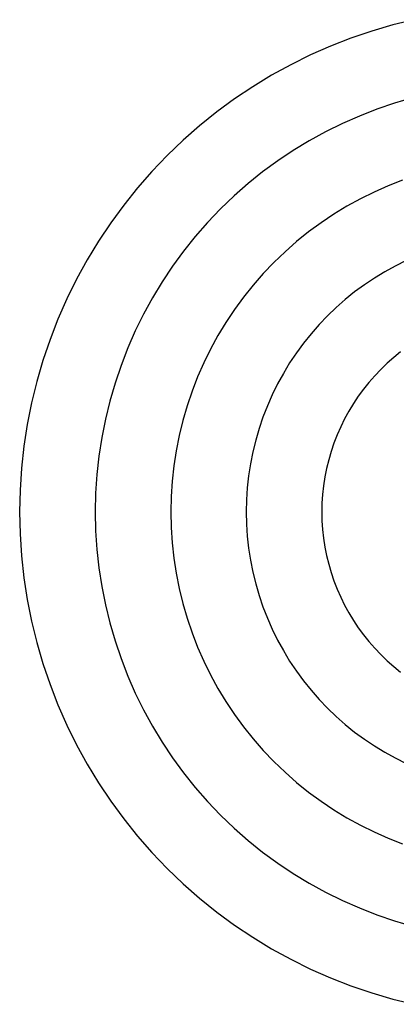
# Model space of a CAD drawing. Units: millimetres. Extents: x 182839 to 183476, y 1664078 to 1664549.
# Drawn here: x 182940 to 182940, y 1664321 to 1664321 of the extents above; entities that cross this region are included whole.
import ezdxf

# ---------------------------------------------------------------- set-up
doc = ezdxf.new("R2010")
doc.units = ezdxf.units.MM
doc.layers.add('POSTES', color=1, linetype='Continuous')

msp = doc.modelspace()

# ---------------------------------------------------------------- linework, layer by layer
at = {"layer": 'POSTES', "color": 1, "linetype": 'Continuous', "ltscale": 0.000297656}
for p, q in [((182939.75542, 1664321.18106), (182939.74747, 1664321.17911)), ((182939.73962, 1664321.17682), (182939.73187, 1664321.17419)), ((182939.74747, 1664321.17911), (182939.73962, 1664321.17682)), ((182939.73187, 1664321.17419), (182939.72425, 1664321.17123)), ((182939.72425, 1664321.17123), (182939.71676, 1664321.16793)), ((182939.71676, 1664321.16793), (182939.70942, 1664321.16431)), ((182939.70942, 1664321.16431), (182939.70225, 1664321.16038)), ((182939.70225, 1664321.16038), (182939.69526, 1664321.15614)), ((182939.69526, 1664321.15614), (182939.68845, 1664321.15159)), ((182939.68845, 1664321.15159), (182939.68186, 1664321.14675)), ((182939.75475, 1664321.15194), (182939.74808, 1664321.15)), ((182939.68186, 1664321.14675), (182939.67548, 1664321.14163)), ((182939.74149, 1664321.14776), (182939.73501, 1664321.14524)), ((182939.74808, 1664321.15), (182939.74149, 1664321.14776)), ((182939.73501, 1664321.14524), (182939.72865, 1664321.14244)), ((182939.67548, 1664321.14163), (182939.66933, 1664321.13624)), ((182939.72241, 1664321.13937), (182939.71631, 1664321.13602)), ((182939.72865, 1664321.14244), (182939.72241, 1664321.13937)), ((182939.66933, 1664321.13624), (182939.66342, 1664321.13058)), ((182939.71631, 1664321.13602), (182939.71037, 1664321.13242)), ((182939.71037, 1664321.13242), (182939.70459, 1664321.12855)), ((182939.66342, 1664321.13058), (182939.65776, 1664321.12467)), ((182939.70459, 1664321.12855), (182939.69898, 1664321.12444)), ((182939.65776, 1664321.12467), (182939.65237, 1664321.11852)), ((182939.69898, 1664321.12444), (182939.69356, 1664321.12009)), ((182939.75111, 1664321.12133), (182939.74577, 1664321.11926)), ((182939.65237, 1664321.11852), (182939.64725, 1664321.11214)), ((182939.69356, 1664321.12009), (182939.68833, 1664321.1155)), ((182939.74577, 1664321.11926), (182939.74053, 1664321.11695)), ((182939.68833, 1664321.1155), (182939.6833, 1664321.1107)), ((182939.7354, 1664321.11442), (182939.73038, 1664321.11167)), ((182939.74053, 1664321.11695), (182939.7354, 1664321.11442)), ((182939.64725, 1664321.11214), (182939.64241, 1664321.10555)), ((182939.6833, 1664321.1107), (182939.6785, 1664321.10567)), ((182939.73038, 1664321.11167), (182939.72548, 1664321.1087)), ((182939.72548, 1664321.1087), (182939.72072, 1664321.10551)), ((182939.64241, 1664321.10555), (182939.63786, 1664321.09874)), ((182939.6785, 1664321.10567), (182939.67391, 1664321.10044)), ((182939.72072, 1664321.10551), (182939.7161, 1664321.10213)), ((182939.67391, 1664321.10044), (182939.66956, 1664321.09502)), ((182939.7161, 1664321.10213), (182939.71163, 1664321.09854)), ((182939.63786, 1664321.09874), (182939.63362, 1664321.09175)), ((182939.71163, 1664321.09854), (182939.70733, 1664321.09477)), ((182939.63362, 1664321.09175), (182939.62969, 1664321.08458)), ((182939.66956, 1664321.09502), (182939.66545, 1664321.08941)), ((182939.70733, 1664321.09477), (182939.70319, 1664321.09081)), ((182939.66545, 1664321.08941), (182939.66158, 1664321.08363)), ((182939.70319, 1664321.09081), (182939.69923, 1664321.08667)), ((182939.74838, 1664321.08947), (182939.74444, 1664321.08731)), ((182939.75242, 1664321.09146), (182939.74838, 1664321.08947)), ((182939.62969, 1664321.08458), (182939.62607, 1664321.07724)), ((182939.69923, 1664321.08667), (182939.69546, 1664321.08237)), ((182939.74059, 1664321.08497), (182939.73685, 1664321.08248)), ((182939.74444, 1664321.08731), (182939.74059, 1664321.08497)), ((182939.66158, 1664321.08363), (182939.65798, 1664321.07769)), ((182939.69546, 1664321.08237), (182939.69187, 1664321.0779)), ((182939.73685, 1664321.08248), (182939.73322, 1664321.07981)), ((182939.62607, 1664321.07724), (182939.62277, 1664321.06975)), ((182939.65798, 1664321.07769), (182939.65463, 1664321.07159)), ((182939.69187, 1664321.0779), (182939.68849, 1664321.07328)), ((182939.73322, 1664321.07981), (182939.72971, 1664321.077)), ((182939.72633, 1664321.07403), (182939.72308, 1664321.07092)), ((182939.72971, 1664321.077), (182939.72633, 1664321.07403)), ((182939.62277, 1664321.06975), (182939.61981, 1664321.06213)), ((182939.65463, 1664321.07159), (182939.65156, 1664321.06535)), ((182939.68849, 1664321.07328), (182939.6853, 1664321.06852)), ((182939.72308, 1664321.07092), (182939.71997, 1664321.06767)), ((182939.6853, 1664321.06852), (182939.68233, 1664321.06362)), ((182939.71997, 1664321.06767), (182939.717, 1664321.06429)), ((182939.65156, 1664321.06535), (182939.64876, 1664321.05899)), ((182939.68233, 1664321.06362), (182939.67958, 1664321.0586)), ((182939.717, 1664321.06429), (182939.71419, 1664321.06078)), ((182939.61981, 1664321.06213), (182939.61718, 1664321.05438)), ((182939.64876, 1664321.05899), (182939.64624, 1664321.05251)), ((182939.71419, 1664321.06078), (182939.71152, 1664321.05715)), ((182939.67958, 1664321.0586), (182939.67705, 1664321.05347)), ((182939.71152, 1664321.05715), (182939.70903, 1664321.05341)), ((182939.74779, 1664321.05545), (182939.74533, 1664321.0533)), ((182939.75034, 1664321.0575), (182939.74779, 1664321.05545)), ((182939.61718, 1664321.05438), (182939.61489, 1664321.04653)), ((182939.64624, 1664321.05251), (182939.644, 1664321.04592)), ((182939.67705, 1664321.05347), (182939.67474, 1664321.04823)), ((182939.70903, 1664321.05341), (182939.70669, 1664321.04956)), ((182939.74533, 1664321.0533), (182939.74297, 1664321.05103)), ((182939.67474, 1664321.04823), (182939.67267, 1664321.04289)), ((182939.70669, 1664321.04956), (182939.70453, 1664321.04562)), ((182939.7407, 1664321.04867), (182939.73855, 1664321.04621)), ((182939.74297, 1664321.05103), (182939.7407, 1664321.04867)), ((182939.61489, 1664321.04653), (182939.61294, 1664321.03858)), ((182939.644, 1664321.04592), (182939.64206, 1664321.03925)), ((182939.70453, 1664321.04562), (182939.70254, 1664321.04158)), ((182939.73855, 1664321.04621), (182939.7365, 1664321.04366)), ((182939.67267, 1664321.04289), (182939.67082, 1664321.03747)), ((182939.70254, 1664321.04158), (182939.70072, 1664321.03746)), ((182939.73456, 1664321.04102), (182939.73275, 1664321.0383)), ((182939.7365, 1664321.04366), (182939.73456, 1664321.04102)), ((182939.61294, 1664321.03858), (182939.61135, 1664321.03056)), ((182939.64206, 1664321.03925), (182939.6404, 1664321.0325)), ((182939.67082, 1664321.03747), (182939.66922, 1664321.03197)), ((182939.70072, 1664321.03746), (182939.69909, 1664321.03327)), ((182939.73275, 1664321.0383), (182939.73105, 1664321.0355)), ((182939.69909, 1664321.03327), (182939.69765, 1664321.02901)), ((182939.73105, 1664321.0355), (182939.72947, 1664321.03263)), ((182939.61135, 1664321.03056), (182939.6101, 1664321.02247)), ((182939.6404, 1664321.0325), (182939.63905, 1664321.02568)), ((182939.66922, 1664321.03197), (182939.66786, 1664321.02641)), ((182939.72803, 1664321.0297), (182939.72671, 1664321.0267)), ((182939.72947, 1664321.03263), (182939.72803, 1664321.0297)), ((182939.66786, 1664321.02641), (182939.66674, 1664321.02079)), ((182939.69765, 1664321.02901), (182939.69639, 1664321.02469)), ((182939.72671, 1664321.0267), (182939.72552, 1664321.02365)), ((182939.6101, 1664321.02247), (182939.60921, 1664321.01434)), ((182939.63905, 1664321.02568), (182939.63799, 1664321.0188)), ((182939.69639, 1664321.02469), (182939.69532, 1664321.02032)), ((182939.72552, 1664321.02365), (182939.72447, 1664321.02055)), ((182939.63799, 1664321.0188), (182939.63723, 1664321.01189)), ((182939.66674, 1664321.02079), (182939.66587, 1664321.01513)), ((182939.69532, 1664321.02032), (182939.69444, 1664321.01591)), ((182939.72447, 1664321.02055), (182939.72356, 1664321.01741)), ((182939.66587, 1664321.01513), (182939.66525, 1664321.00944)), ((182939.69444, 1664321.01591), (182939.69376, 1664321.01146)), ((182939.72356, 1664321.01741), (182939.72278, 1664321.01423)), ((182939.60921, 1664321.01434), (182939.60868, 1664321.00618)), ((182939.63723, 1664321.01189), (182939.63678, 1664321.00495)), ((182939.69376, 1664321.01146), (182939.69327, 1664321.00699)), ((182939.72278, 1664321.01423), (182939.72214, 1664321.01102)), ((182939.66525, 1664321.00944), (182939.66487, 1664321.00373)), ((182939.72164, 1664321.00779), (182939.72129, 1664321.00454)), ((182939.72214, 1664321.01102), (182939.72164, 1664321.00779)), ((182939.60868, 1664321.00618), (182939.6085, 1664320.998)), ((182939.63678, 1664321.00495), (182939.63663, 1664320.998)), ((182939.69327, 1664321.00699), (182939.69297, 1664321.0025)), ((182939.72129, 1664321.00454), (182939.72107, 1664321.00127)), ((182939.66487, 1664321.00373), (182939.66475, 1664320.998)), ((182939.69297, 1664321.0025), (182939.69288, 1664320.998)), ((182939.72107, 1664321.00127), (182939.721, 1664320.998)), ((182939.6085, 1664320.998), (182939.60868, 1664320.98982)), ((182939.63663, 1664320.998), (182939.63678, 1664320.99105)), ((182939.66475, 1664320.998), (182939.66487, 1664320.99227)), ((182939.69288, 1664320.998), (182939.69297, 1664320.9935)), ((182939.721, 1664320.998), (182939.72107, 1664320.99473)), ((182939.69297, 1664320.9935), (182939.69327, 1664320.98901)), ((182939.72107, 1664320.99473), (182939.72129, 1664320.99146)), ((182939.60868, 1664320.98982), (182939.60921, 1664320.98166)), ((182939.63678, 1664320.99105), (182939.63723, 1664320.98411)), ((182939.66487, 1664320.99227), (182939.66525, 1664320.98656)), ((182939.72129, 1664320.99146), (182939.72164, 1664320.98821)), ((182939.66525, 1664320.98656), (182939.66587, 1664320.98087)), ((182939.69327, 1664320.98901), (182939.69376, 1664320.98454)), ((182939.72164, 1664320.98821), (182939.72214, 1664320.98498)), ((182939.63723, 1664320.98411), (182939.63799, 1664320.9772)), ((182939.69376, 1664320.98454), (182939.69444, 1664320.98009)), ((182939.72214, 1664320.98498), (182939.72278, 1664320.98177)), ((182939.60921, 1664320.98166), (182939.6101, 1664320.97353)), ((182939.66587, 1664320.98087), (182939.66674, 1664320.97521)), ((182939.69444, 1664320.98009), (182939.69532, 1664320.97568)), ((182939.72278, 1664320.98177), (182939.72356, 1664320.97859)), ((182939.72356, 1664320.97859), (182939.72447, 1664320.97545)), ((182939.63799, 1664320.9772), (182939.63905, 1664320.97032)), ((182939.66674, 1664320.97521), (182939.66786, 1664320.96959)), ((182939.69532, 1664320.97568), (182939.69639, 1664320.97131)), ((182939.72447, 1664320.97545), (182939.72552, 1664320.97235)), ((182939.6101, 1664320.97353), (182939.61135, 1664320.96544)), ((182939.69639, 1664320.97131), (182939.69765, 1664320.96699)), ((182939.72552, 1664320.97235), (182939.72671, 1664320.9693)), ((182939.63905, 1664320.97032), (182939.6404, 1664320.9635)), ((182939.66786, 1664320.96959), (182939.66922, 1664320.96403)), ((182939.72671, 1664320.9693), (182939.72803, 1664320.9663)), ((182939.61135, 1664320.96544), (182939.61294, 1664320.95742)), ((182939.66922, 1664320.96403), (182939.67082, 1664320.95853)), ((182939.69765, 1664320.96699), (182939.69909, 1664320.96273)), ((182939.72803, 1664320.9663), (182939.72947, 1664320.96337)), ((182939.6404, 1664320.9635), (182939.64206, 1664320.95675)), ((182939.69909, 1664320.96273), (182939.70072, 1664320.95854)), ((182939.72947, 1664320.96337), (182939.73105, 1664320.9605)), ((182939.73105, 1664320.9605), (182939.73275, 1664320.9577)), ((182939.61294, 1664320.95742), (182939.61489, 1664320.94947)), ((182939.64206, 1664320.95675), (182939.644, 1664320.95008)), ((182939.67082, 1664320.95853), (182939.67267, 1664320.95311)), ((182939.70072, 1664320.95854), (182939.70254, 1664320.95442)), ((182939.73275, 1664320.9577), (182939.73456, 1664320.95498)), ((182939.67267, 1664320.95311), (182939.67474, 1664320.94777)), ((182939.70254, 1664320.95442), (182939.70453, 1664320.95038)), ((182939.73456, 1664320.95498), (182939.7365, 1664320.95234)), ((182939.61489, 1664320.94947), (182939.61718, 1664320.94162)), ((182939.644, 1664320.95008), (182939.64624, 1664320.94349)), ((182939.70453, 1664320.95038), (182939.70669, 1664320.94644)), ((182939.7365, 1664320.95234), (182939.73855, 1664320.94979)), ((182939.73855, 1664320.94979), (182939.7407, 1664320.94733)), ((182939.67474, 1664320.94777), (182939.67705, 1664320.94253)), ((182939.70669, 1664320.94644), (182939.70903, 1664320.94259)), ((182939.7407, 1664320.94733), (182939.74297, 1664320.94497)), ((182939.61718, 1664320.94162), (182939.61981, 1664320.93387)), ((182939.64624, 1664320.94349), (182939.64876, 1664320.93701)), ((182939.67705, 1664320.94253), (182939.67958, 1664320.9374)), ((182939.70903, 1664320.94259), (182939.71152, 1664320.93885)), ((182939.74297, 1664320.94497), (182939.74533, 1664320.9427)), ((182939.74533, 1664320.9427), (182939.74779, 1664320.94055)), ((182939.71152, 1664320.93885), (182939.71419, 1664320.93522)), ((182939.74779, 1664320.94055), (182939.75034, 1664320.9385)), ((182939.64876, 1664320.93701), (182939.65156, 1664320.93065)), ((182939.67958, 1664320.9374), (182939.68233, 1664320.93238)), ((182939.71419, 1664320.93522), (182939.717, 1664320.93171)), ((182939.61981, 1664320.93387), (182939.62277, 1664320.92625)), ((182939.65156, 1664320.93065), (182939.65463, 1664320.92441)), ((182939.68233, 1664320.93238), (182939.6853, 1664320.92748)), ((182939.717, 1664320.93171), (182939.71997, 1664320.92833)), ((182939.6853, 1664320.92748), (182939.68849, 1664320.92272)), ((182939.71997, 1664320.92833), (182939.72308, 1664320.92508)), ((182939.62277, 1664320.92625), (182939.62607, 1664320.91876)), ((182939.65463, 1664320.92441), (182939.65798, 1664320.91831)), ((182939.72308, 1664320.92508), (182939.72633, 1664320.92197)), ((182939.68849, 1664320.92272), (182939.69187, 1664320.9181)), ((182939.72633, 1664320.92197), (182939.72971, 1664320.919)), ((182939.62607, 1664320.91876), (182939.62969, 1664320.91142)), ((182939.65798, 1664320.91831), (182939.66158, 1664320.91237)), ((182939.69187, 1664320.9181), (182939.69546, 1664320.91363)), ((182939.72971, 1664320.919), (182939.73322, 1664320.91619)), ((182939.73322, 1664320.91619), (182939.73685, 1664320.91352)), ((182939.66158, 1664320.91237), (182939.66545, 1664320.90659)), ((182939.69546, 1664320.91363), (182939.69923, 1664320.90933)), ((182939.73685, 1664320.91352), (182939.74059, 1664320.91103)), ((182939.62969, 1664320.91142), (182939.63362, 1664320.90425)), ((182939.69923, 1664320.90933), (182939.70319, 1664320.90519)), ((182939.74059, 1664320.91103), (182939.74444, 1664320.90869)), ((182939.74444, 1664320.90869), (182939.74838, 1664320.90653)), ((182939.66545, 1664320.90659), (182939.66956, 1664320.90098)), ((182939.70319, 1664320.90519), (182939.70733, 1664320.90123)), ((182939.74838, 1664320.90653), (182939.75242, 1664320.90454)), ((182939.63362, 1664320.90425), (182939.63786, 1664320.89726)), ((182939.66956, 1664320.90098), (182939.67391, 1664320.89556)), ((182939.70733, 1664320.90123), (182939.71163, 1664320.89746)), ((182939.63786, 1664320.89726), (182939.64241, 1664320.89045)), ((182939.67391, 1664320.89556), (182939.6785, 1664320.89033)), ((182939.71163, 1664320.89746), (182939.7161, 1664320.89387)), ((182939.64241, 1664320.89045), (182939.64725, 1664320.88386)), ((182939.7161, 1664320.89387), (182939.72072, 1664320.89049)), ((182939.72072, 1664320.89049), (182939.72548, 1664320.8873)), ((182939.6785, 1664320.89033), (182939.6833, 1664320.8853)), ((182939.72548, 1664320.8873), (182939.73038, 1664320.88433)), ((182939.64725, 1664320.88386), (182939.65237, 1664320.87748)), ((182939.6833, 1664320.8853), (182939.68833, 1664320.8805)), ((182939.73038, 1664320.88433), (182939.7354, 1664320.88158)), ((182939.68833, 1664320.8805), (182939.69356, 1664320.87591)), ((182939.7354, 1664320.88158), (182939.74053, 1664320.87905)), ((182939.65237, 1664320.87748), (182939.65776, 1664320.87133)), ((182939.69356, 1664320.87591), (182939.69898, 1664320.87156)), ((182939.74053, 1664320.87905), (182939.74577, 1664320.87674)), ((182939.74577, 1664320.87674), (182939.75111, 1664320.87467)), ((182939.65776, 1664320.87133), (182939.66342, 1664320.86542)), ((182939.69898, 1664320.87156), (182939.70459, 1664320.86745)), ((182939.66342, 1664320.86542), (182939.66933, 1664320.85976)), ((182939.70459, 1664320.86745), (182939.71037, 1664320.86358)), ((182939.71037, 1664320.86358), (182939.71631, 1664320.85998)), ((182939.66933, 1664320.85976), (182939.67548, 1664320.85437)), ((182939.71631, 1664320.85998), (182939.72241, 1664320.85663)), ((182939.67548, 1664320.85437), (182939.68186, 1664320.84925)), ((182939.72241, 1664320.85663), (182939.72865, 1664320.85356)), ((182939.72865, 1664320.85356), (182939.73501, 1664320.85076)), ((182939.73501, 1664320.85076), (182939.74149, 1664320.84824)), ((182939.68186, 1664320.84925), (182939.68845, 1664320.84441)), ((182939.74149, 1664320.84824), (182939.74808, 1664320.846)), ((182939.68845, 1664320.84441), (182939.69526, 1664320.83986)), ((182939.74808, 1664320.846), (182939.75475, 1664320.84406)), ((182939.69526, 1664320.83986), (182939.70225, 1664320.83562)), ((182939.70225, 1664320.83562), (182939.70942, 1664320.83169)), ((182939.70942, 1664320.83169), (182939.71676, 1664320.82807)), ((182939.71676, 1664320.82807), (182939.72425, 1664320.82477)), ((182939.72425, 1664320.82477), (182939.73187, 1664320.82181)), ((182939.73187, 1664320.82181), (182939.73962, 1664320.81918)), ((182939.73962, 1664320.81918), (182939.74747, 1664320.81689)), ((182939.74747, 1664320.81689), (182939.75542, 1664320.81494))]:
    msp.add_line(p, q, dxfattribs=at)

doc.saveas('drawing.dxf')
